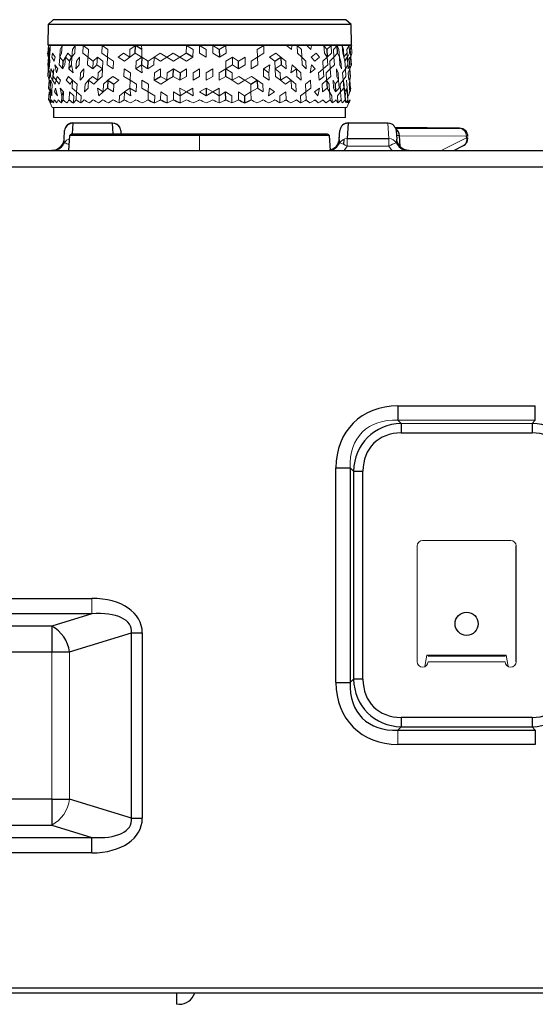
# Model space of a CAD drawing. Units: inches. Extents: x 11.2 to 32.2, y 15.4 to 24.
# Drawn here: x 21.2 to 24.9, y 16.9 to 24 of the extents above; entities that cross this region are included whole.
import ezdxf

# ---------------------------------------------------------------- set-up
doc = ezdxf.new("R2010")
doc.units = ezdxf.units.IN
doc.header["$MEASUREMENT"] = 0

msp = doc.modelspace()

# ---------------------------------------------------------------- linework, layer by layer
at = {"color": 7, "linetype": 'Continuous', "lineweight": 25}
for p, q in [((21.4129, 23.928), (21.4103, 23.7831)), ((21.4487, 23.9635), (21.4129, 23.928)), ((23.5782, 23.928), (21.4129, 23.928)), ((22.4955, 23.9635), (21.4487, 23.9635)), ((23.5424, 23.9635), (22.4955, 23.9635)), ((23.5782, 23.928), (23.5424, 23.9635)), ((23.5807, 23.7831), (23.5782, 23.928)), ((21.4143, 23.6962), (21.4105, 23.7232)), ((22.0352, 23.7232), (22.0369, 23.7792)), ((22.0802, 23.7792), (22.0369, 23.7792)), ((22.0829, 23.7503), (22.0369, 23.7792)), ((22.4483, 23.6962), (22.4006, 23.7232)), ((22.6363, 23.7503), (22.6368, 23.6962)), ((23.1562, 23.7792), (23.118, 23.7792)), ((23.2956, 23.7792), (23.2629, 23.7792)), ((23.4049, 23.7503), (23.4083, 23.6962)), ((23.4826, 23.7232), (23.4791, 23.7792)), ((23.5723, 23.6746), (23.5827, 23.7165)), ((23.5807, 23.7792), (23.5728, 23.7503)), ((21.4163, 23.6133), (21.4203, 23.6674)), ((21.4244, 23.6674), (21.4226, 23.6962)), ((21.5174, 23.6133), (21.521, 23.6674)), ((21.5643, 23.6674), (21.5828, 23.6962)), ((22.0814, 23.6962), (22.0799, 23.6402)), ((22.1264, 23.6133), (22.1278, 23.6674)), ((22.7749, 23.6133), (22.7738, 23.6674)), ((23.0332, 23.6674), (23.077, 23.6962)), ((23.077, 23.6962), (23.0791, 23.6402)), ((23.5342, 23.6674), (23.5521, 23.6962)), ((21.4123, 23.5574), (21.4163, 23.6133)), ((21.4486, 23.5845), (21.4447, 23.5304)), ((22.3074, 23.5574), (22.3081, 23.6133)), ((22.3556, 23.5845), (22.355, 23.5304)), ((22.6836, 23.5574), (22.6829, 23.6133)), ((23.5746, 23.5574), (23.5707, 23.6133)), ((21.4285, 23.5304), (21.4245, 23.4744)), ((21.4271, 23.5109), (21.4285, 23.5304)), ((21.8403, 23.5304), (21.8379, 23.4744)), ((21.8403, 23.5304), (21.8822, 23.5018)), ((22.1719, 23.5304), (22.2152, 23.5574)), ((22.8613, 23.5018), (22.9074, 23.5304)), ((22.9074, 23.5304), (22.9089, 23.4744)), ((23.4033, 23.5304), (23.4066, 23.4744)), ((23.522, 23.5304), (23.5258, 23.4744)), ((21.4182, 23.3916), (21.4222, 23.4476)), ((21.4278, 23.4681), (21.4274, 23.4628)), ((21.5103, 23.4187), (21.5228, 23.4476)), ((22.5427, 23.4744), (22.5421, 23.4187)), ((22.6826, 23.3916), (22.6819, 23.4476)), ((23.4647, 23.5018), (23.4683, 23.4476)), ((23.5649, 23.5018), (23.5689, 23.4476)), ((23.5748, 23.4744), (23.5689, 23.4476)), ((21.4197, 23.3865), (21.4182, 23.3916)), ((21.5168, 23.3865), (21.5192, 23.3916)), ((21.95, 23.3865), (21.9569, 23.3916)), ((22.6737, 23.3865), (22.6826, 23.3916)), ((22.8162, 23.4187), (22.8173, 23.3701)), ((22.8552, 23.3865), (22.864, 23.3916)), ((23.1054, 23.3865), (23.1135, 23.3916)), ((23.25, 23.3865), (23.2573, 23.3916)), ((23.5034, 23.3865), (23.5079, 23.3916)), ((21.4511, 23.3357), (21.4511, 23.2649)), ((23.5399, 23.2649), (23.5399, 23.3357)), ((23.558, 23.2234), (23.5503, 23.1133)), ((21.5262, 23.1087), (21.5305, 23.1705)), ((21.9319, 23.1705), (21.9336, 23.1468)), ((23.4947, 23.1087), (23.499, 23.1704)), ((23.499, 23.1704), (23.499, 23.1705)), ((23.5006, 23.1807), (23.5004, 23.178)), ((24.3547, 23.1892), (23.8938, 23.1925)), ((23.8956, 23.1892), (24.3549, 23.1871)), ((23.9004, 23.1705), (23.9047, 23.1087)), ((24.1197, 23.1886), (24.3547, 23.1892)), ((21.5294, 23.0835), (21.527, 23.1007)), ((21.5618, 23.0287), (21.5682, 23.1357)), ((23.4229, 23.1357), (21.5682, 23.1357)), ((21.58, 23.1468), (23.4111, 23.1468)), ((23.4229, 23.1357), (23.4293, 23.0287)), ((23.4947, 23.1087), (23.4899, 23.0914)), ((23.4927, 23.0795), (23.4937, 23.0941)), ((23.4955, 23.1007), (23.4947, 23.1087)), ((23.4979, 23.0835), (23.4955, 23.1007)), ((23.4957, 23.1225), (23.4967, 23.1377)), ((23.5503, 23.1133), (23.8491, 23.1133)), ((23.904, 23.1007), (23.9015, 23.0835)), ((23.9094, 23.0914), (23.9047, 23.1087)), ((23.9057, 23.0947), (23.9068, 23.0795)), ((11.2982, 23.0287), (32.1643, 23.0287)), ((21.4554, 23.0308), (21.44, 23.0287)), ((21.4562, 23.03), (21.4461, 23.0287)), ((23.9848, 23.0287), (23.9748, 23.03)), ((23.991, 23.0287), (23.9756, 23.0308)), ((24.3135, 23.0287), (24.3821, 23.0632)), ((32.1615, 22.9106), (11.3009, 22.9106)), ((23.9139, 21.2036), (24.8961, 21.2036)), ((23.9139, 21.2036), (23.9139, 21.1013)), ((24.8961, 21.1013), (24.8961, 21.2036)), ((23.9366, 21.0786), (23.9366, 21.0104)), ((24.8733, 21.0786), (24.8733, 21.0104)), ((23.9366, 21.0104), (24.8733, 21.0104)), ((23.4707, 19.227), (23.4707, 20.7603)), ((23.4707, 20.7603), (23.5729, 20.7603)), ((23.5729, 20.7603), (23.5729, 19.227)), ((23.5729, 20.7603), (23.5957, 20.7376)), ((23.5957, 20.7376), (23.5957, 19.2497)), ((23.5957, 20.7376), (23.6639, 20.7376)), ((23.6639, 19.2497), (23.6639, 20.7376)), ((24.7593, 19.3751), (24.7593, 20.2019)), ((19.3304, 19.8276), (21.7239, 19.8276)), ((21.7239, 19.7166), (19.3304, 19.7166)), ((21.7239, 19.7166), (21.4383, 19.6294)), ((21.4383, 19.6294), (19.616, 19.6294)), ((21.4383, 19.6294), (21.4383, 19.4445)), ((21.5649, 19.4445), (22.0096, 19.5803)), ((22.0096, 19.5803), (22.0855, 19.5803)), ((22.0096, 18.256), (22.0096, 19.5803)), ((22.0855, 19.5803), (22.0855, 18.256)), ((19.616, 19.4445), (21.4383, 19.4445)), ((21.4383, 19.4445), (21.5649, 19.4445)), ((23.4707, 19.227), (23.5729, 19.227)), ((23.5957, 19.2497), (23.5729, 19.227)), ((23.6639, 19.2497), (23.5957, 19.2497)), ((23.9366, 18.9769), (23.9366, 18.9088)), ((24.8733, 18.9769), (23.9366, 18.9769)), ((24.8733, 18.9769), (24.8733, 18.9088)), ((23.9139, 18.886), (23.9366, 18.9088)), ((23.9139, 18.886), (24.8961, 18.886)), ((23.9366, 18.9088), (24.8733, 18.9088)), ((24.8733, 18.9088), (24.8961, 18.886)), ((24.8961, 18.886), (24.8961, 18.7837)), ((24.8961, 18.7837), (23.9139, 18.7837)), ((21.4383, 18.3919), (19.616, 18.3919)), ((21.4383, 18.3919), (21.4383, 18.2069)), ((21.4383, 18.3919), (21.5649, 18.3919)), ((22.0096, 18.256), (21.5649, 18.3919)), ((19.616, 18.2069), (21.4383, 18.2069)), ((21.4383, 18.2069), (21.7239, 18.1197)), ((19.3304, 18.1197), (21.7239, 18.1197)), ((21.7239, 18.0087), (19.3304, 18.0087)), ((12.1131, 17.0444), (31.3493, 17.0444)), ((31.3493, 17.0051), (12.1131, 17.0051)), ((22.3296, 17.0051), (22.3296, 16.9263))]:
    msp.add_line(p, q, dxfattribs=at)
at = {"color": 144, "linetype": 'Continuous', "lineweight": 18}
for p, q in [((23.5807, 23.7831), (21.4103, 23.7831)), ((21.4105, 23.7232), (21.4145, 23.7792)), ((21.4105, 23.7232), (21.4145, 23.7792)), ((21.4226, 23.6962), (21.4105, 23.7232)), ((21.4145, 23.7792), (21.4114, 23.7792)), ((21.4143, 23.6962), (21.4183, 23.7503)), ((21.4145, 23.7792), (21.4183, 23.7503)), ((21.4196, 23.7792), (21.4145, 23.7792)), ((21.4154, 23.7101), (21.4183, 23.7503)), ((21.4268, 23.7792), (21.4196, 23.7792)), ((21.4265, 23.7503), (21.4226, 23.6962)), ((21.4226, 23.6962), (21.4229, 23.7232)), ((21.4229, 23.7232), (21.4268, 23.7792)), ((21.4229, 23.7232), (21.4268, 23.7792)), ((21.4268, 23.7792), (21.4265, 23.7503)), ((21.4361, 23.7792), (21.4268, 23.7792)), ((21.4473, 23.7792), (21.4361, 23.7792)), ((21.439, 23.6962), (21.4435, 23.7232)), ((21.4634, 23.6962), (21.4435, 23.7232)), ((21.4606, 23.7792), (21.4473, 23.7792)), ((21.4758, 23.7792), (21.4606, 23.7792)), ((21.4929, 23.7792), (21.4758, 23.7792)), ((21.512, 23.7792), (21.4929, 23.7792)), ((21.4957, 23.6962), (21.4994, 23.7503)), ((21.4957, 23.6962), (21.5084, 23.7232)), ((21.512, 23.7792), (21.4994, 23.7503)), ((21.5084, 23.7232), (21.512, 23.7792)), ((21.5084, 23.7232), (21.512, 23.7792)), ((21.5329, 23.7792), (21.512, 23.7792)), ((21.5557, 23.7792), (21.5329, 23.7792)), ((21.5356, 23.6962), (21.5523, 23.7232)), ((21.5828, 23.6962), (21.5523, 23.7232)), ((21.5803, 23.7792), (21.5557, 23.7792)), ((21.6066, 23.7792), (21.5803, 23.7792)), ((21.5862, 23.7503), (21.5828, 23.6962)), ((21.5828, 23.6962), (21.6034, 23.7232)), ((21.5828, 23.6962), (21.6034, 23.7232)), ((21.6066, 23.7792), (21.5862, 23.7503)), ((21.6034, 23.7232), (21.6066, 23.7792)), ((21.6034, 23.7232), (21.6066, 23.7792)), ((21.6346, 23.7792), (21.6066, 23.7792)), ((21.6642, 23.7792), (21.6346, 23.7792)), ((21.6612, 23.7232), (21.6642, 23.7792)), ((21.6612, 23.7232), (21.6642, 23.7792)), ((21.6977, 23.6962), (21.6612, 23.7232)), ((21.6977, 23.6962), (21.6612, 23.7232)), ((21.6954, 23.7792), (21.6642, 23.7792)), ((21.7006, 23.7503), (21.6642, 23.7792)), ((21.7282, 23.7792), (21.6954, 23.7792)), ((21.7006, 23.7503), (21.6977, 23.6962)), ((21.7624, 23.7792), (21.7282, 23.7792)), ((21.798, 23.7792), (21.7624, 23.7792)), ((21.7954, 23.7232), (21.798, 23.7792)), ((21.7954, 23.7232), (21.798, 23.7792)), ((21.8367, 23.6962), (21.7954, 23.7232)), ((21.8367, 23.6962), (21.7954, 23.7232)), ((21.8349, 23.7792), (21.798, 23.7792)), ((21.8391, 23.7503), (21.798, 23.7792)), ((21.8731, 23.7792), (21.8349, 23.7792)), ((21.8391, 23.7503), (21.8367, 23.6962)), ((21.9125, 23.7792), (21.8731, 23.7792)), ((21.9529, 23.7792), (21.9125, 23.7792)), ((21.9141, 23.6962), (21.951, 23.7232)), ((21.9958, 23.6962), (21.951, 23.7232)), ((21.9944, 23.7792), (21.9529, 23.7792)), ((22.0369, 23.7792), (21.9944, 23.7792)), ((21.9977, 23.7503), (21.9958, 23.6962)), ((21.9958, 23.6962), (21.9977, 23.7503)), ((21.9958, 23.6962), (22.0352, 23.7232)), ((22.0369, 23.7792), (21.9977, 23.7503)), ((22.0814, 23.6962), (22.0352, 23.7232)), ((22.0814, 23.6962), (22.0352, 23.7232)), ((22.1244, 23.7792), (22.0802, 23.7792)), ((22.0802, 23.7792), (22.0829, 23.7503)), ((22.0829, 23.7503), (22.0802, 23.7792)), ((22.0829, 23.7503), (22.0814, 23.6962)), ((22.0814, 23.6962), (22.0829, 23.7503)), ((22.1692, 23.7792), (22.1244, 23.7792)), ((22.2147, 23.7792), (22.1692, 23.7792)), ((22.1701, 23.6962), (22.2136, 23.7232)), ((22.2613, 23.6962), (22.2136, 23.7232)), ((22.2607, 23.7792), (22.2147, 23.7792)), ((22.3071, 23.7792), (22.2607, 23.7792)), ((22.2613, 23.6962), (22.3064, 23.7232)), ((22.3543, 23.6962), (22.3064, 23.7232)), ((22.3539, 23.7792), (22.3071, 23.7792)), ((22.401, 23.7792), (22.3539, 23.7792)), ((22.3543, 23.6962), (22.4006, 23.7232)), ((22.4006, 23.7232), (22.401, 23.7792)), ((22.4006, 23.7232), (22.401, 23.7792)), ((22.4482, 23.7792), (22.401, 23.7792)), ((22.4485, 23.7503), (22.401, 23.7792)), ((22.4955, 23.7792), (22.4482, 23.7792)), ((22.4485, 23.7503), (22.4484, 23.6962)), ((22.4484, 23.6962), (22.4485, 23.7503)), ((22.5426, 23.7503), (22.4955, 23.7792)), ((22.4955, 23.7232), (22.4955, 23.7792)), ((22.5429, 23.7792), (22.4955, 23.7792)), ((22.5428, 23.6962), (22.4955, 23.7232)), ((22.5428, 23.6962), (22.4955, 23.7232)), ((22.5426, 23.7503), (22.5428, 23.6962)), ((22.5428, 23.6962), (22.5426, 23.7503)), ((22.5901, 23.7792), (22.5429, 23.7792)), ((22.6372, 23.7792), (22.5901, 23.7792)), ((22.5905, 23.7232), (22.5901, 23.7792)), ((22.6363, 23.7503), (22.5901, 23.7792)), ((22.5905, 23.7232), (22.5901, 23.7792)), ((22.6368, 23.6962), (22.5905, 23.7232)), ((22.6368, 23.6962), (22.5905, 23.7232)), ((22.684, 23.7792), (22.6363, 23.7503)), ((22.6368, 23.6962), (22.6847, 23.7232)), ((22.6368, 23.6962), (22.6847, 23.7232)), ((22.684, 23.7792), (22.6372, 23.7792)), ((22.7304, 23.7792), (22.684, 23.7792)), ((22.6847, 23.7232), (22.684, 23.7792)), ((22.6847, 23.7232), (22.684, 23.7792)), ((22.7764, 23.7792), (22.7304, 23.7792)), ((22.8219, 23.7792), (22.7764, 23.7792)), ((22.8667, 23.7792), (22.8219, 23.7792)), ((22.9108, 23.7792), (22.8667, 23.7792)), ((22.9542, 23.7792), (22.9082, 23.7503)), ((22.9082, 23.7503), (22.9097, 23.6962)), ((22.9097, 23.6962), (22.9082, 23.7503)), ((22.9097, 23.6962), (22.9558, 23.7232)), ((22.9097, 23.6962), (22.9558, 23.7232)), ((22.9542, 23.7792), (22.9108, 23.7792)), ((22.9966, 23.7792), (22.9542, 23.7792)), ((22.9558, 23.7232), (22.9542, 23.7792)), ((22.9558, 23.7232), (22.9542, 23.7792)), ((22.9953, 23.6962), (23.0401, 23.7232)), ((23.0381, 23.7792), (22.9966, 23.7792)), ((23.0786, 23.7792), (23.0381, 23.7792)), ((23.077, 23.6962), (23.0401, 23.7232)), ((23.118, 23.7792), (23.0786, 23.7792)), ((23.1519, 23.7503), (23.118, 23.7792)), ((23.1562, 23.7792), (23.1519, 23.7503)), ((23.1931, 23.7792), (23.1562, 23.7792)), ((23.2287, 23.7792), (23.1931, 23.7792)), ((23.1956, 23.7232), (23.1931, 23.7792)), ((23.224, 23.7503), (23.1931, 23.7792)), ((23.1956, 23.7232), (23.1931, 23.7792)), ((23.2267, 23.6962), (23.1956, 23.7232)), ((23.2267, 23.6962), (23.1956, 23.7232)), ((23.2267, 23.6962), (23.224, 23.7503)), ((23.2629, 23.7792), (23.2287, 23.7792)), ((23.2905, 23.7503), (23.2629, 23.7792)), ((23.2956, 23.7792), (23.2905, 23.7503)), ((23.2934, 23.6962), (23.3299, 23.7232)), ((23.3269, 23.7792), (23.2956, 23.7792)), ((23.3565, 23.7792), (23.3269, 23.7792)), ((23.3541, 23.6962), (23.3299, 23.7232)), ((23.3845, 23.7792), (23.3565, 23.7792)), ((23.4108, 23.7792), (23.3845, 23.7792)), ((23.3877, 23.7232), (23.3845, 23.7792)), ((23.4049, 23.7503), (23.3845, 23.7792)), ((23.3877, 23.7232), (23.3845, 23.7792)), ((23.4083, 23.6962), (23.3877, 23.7232)), ((23.4083, 23.6962), (23.3877, 23.7232)), ((23.4049, 23.7503), (23.4354, 23.7792)), ((23.4083, 23.6962), (23.4388, 23.7232)), ((23.4083, 23.6962), (23.4388, 23.7232)), ((23.4354, 23.7792), (23.4108, 23.7792)), ((23.4581, 23.7792), (23.4354, 23.7792)), ((23.4388, 23.7232), (23.4354, 23.7792)), ((23.4388, 23.7232), (23.4354, 23.7792)), ((23.4519, 23.7503), (23.4791, 23.7792)), ((23.4555, 23.6962), (23.4519, 23.7503)), ((23.4555, 23.6962), (23.4826, 23.7232)), ((23.4555, 23.6962), (23.4826, 23.7232)), ((23.4791, 23.7792), (23.4581, 23.7792)), ((23.4981, 23.7792), (23.4791, 23.7792)), ((23.4917, 23.7503), (23.4791, 23.7792)), ((23.4954, 23.6962), (23.4826, 23.7232)), ((23.4954, 23.6962), (23.4826, 23.7232)), ((23.4954, 23.6962), (23.4917, 23.7503)), ((23.5153, 23.7792), (23.4981, 23.7792)), ((23.5239, 23.7503), (23.5153, 23.7792)), ((23.519, 23.7232), (23.5153, 23.7792)), ((23.519, 23.7232), (23.5153, 23.7792)), ((23.5305, 23.7792), (23.5153, 23.7792)), ((23.5277, 23.6962), (23.519, 23.7232)), ((23.5277, 23.6962), (23.519, 23.7232)), ((23.5239, 23.7503), (23.5277, 23.6962)), ((23.5277, 23.6962), (23.5476, 23.7232)), ((23.5438, 23.7792), (23.5305, 23.7792)), ((23.555, 23.7792), (23.5438, 23.7792)), ((23.5521, 23.6962), (23.5476, 23.7232)), ((23.5643, 23.7792), (23.5482, 23.7503)), ((23.5482, 23.7503), (23.5521, 23.6962)), ((23.5521, 23.6962), (23.5681, 23.7232)), ((23.5521, 23.6962), (23.5681, 23.7232)), ((23.5643, 23.7792), (23.555, 23.7792)), ((23.5681, 23.7232), (23.5643, 23.7792)), ((23.5681, 23.7232), (23.5643, 23.7792)), ((23.5715, 23.7792), (23.5643, 23.7792)), ((23.5766, 23.7792), (23.5715, 23.7792)), ((23.5797, 23.7792), (23.5728, 23.7503)), ((23.5728, 23.7503), (23.5767, 23.6962)), ((23.5797, 23.7792), (23.5766, 23.7792)), ((23.5767, 23.6962), (23.5824, 23.7154)), ((23.5847, 23.7232), (23.5807, 23.7792)), ((23.5814, 23.712), (23.5847, 23.7232)), ((21.4104, 23.6402), (21.4144, 23.6962)), ((21.4203, 23.6674), (21.4144, 23.6962)), ((21.4226, 23.6962), (21.4186, 23.6402)), ((21.4186, 23.6402), (21.4212, 23.6765)), ((21.4204, 23.6133), (21.4244, 23.6674)), ((21.439, 23.6962), (21.4569, 23.6674)), ((21.4569, 23.6674), (21.4634, 23.6962)), ((21.4957, 23.6962), (21.492, 23.6402)), ((21.4957, 23.6962), (21.521, 23.6674)), ((21.521, 23.6674), (21.5356, 23.6962)), ((21.5356, 23.6962), (21.5321, 23.6402)), ((21.5356, 23.6962), (21.5643, 23.6674)), ((21.5609, 23.6133), (21.5643, 23.6674)), ((21.5795, 23.6402), (21.5828, 23.6962)), ((21.6115, 23.6133), (21.6147, 23.6674)), ((21.6147, 23.6674), (21.637, 23.6962)), ((21.637, 23.6962), (21.6338, 23.6402)), ((21.6976, 23.6962), (21.6947, 23.6402)), ((21.6976, 23.6962), (21.7352, 23.6674)), ((21.7324, 23.6133), (21.7352, 23.6674)), ((21.7352, 23.6674), (21.7644, 23.6962)), ((21.7644, 23.6962), (21.7617, 23.6402)), ((21.8044, 23.6674), (21.7644, 23.6962)), ((21.8018, 23.6133), (21.8044, 23.6674)), ((21.8343, 23.6402), (21.8367, 23.6962)), ((21.8367, 23.6962), (21.8788, 23.6674)), ((21.8765, 23.6133), (21.8788, 23.6674)), ((21.914, 23.6962), (21.9579, 23.6674)), ((21.9579, 23.6674), (21.9958, 23.6962)), ((22.0394, 23.6133), (22.0411, 23.6674)), ((22.0411, 23.6674), (22.0814, 23.6962)), ((22.0814, 23.6962), (22.1278, 23.6674)), ((22.1278, 23.6674), (22.1701, 23.6962)), ((22.1701, 23.6962), (22.1689, 23.6402)), ((22.1689, 23.6402), (22.1701, 23.6962)), ((22.1701, 23.6962), (22.2172, 23.6674)), ((22.2172, 23.6674), (22.2613, 23.6962)), ((22.2613, 23.6962), (22.3088, 23.6674)), ((22.3088, 23.6674), (22.3543, 23.6962)), ((22.3543, 23.6962), (22.4018, 23.6674)), ((22.4018, 23.6674), (22.4483, 23.6962)), ((22.7298, 23.6962), (22.6823, 23.6674)), ((22.6829, 23.6133), (22.6823, 23.6674)), ((22.7306, 23.6402), (22.7298, 23.6962)), ((22.7298, 23.6962), (22.7738, 23.6674)), ((22.7298, 23.6962), (22.7306, 23.6402)), ((22.821, 23.6962), (22.7738, 23.6674)), ((22.7738, 23.6674), (22.821, 23.6962)), ((22.8222, 23.6402), (22.821, 23.6962)), ((22.821, 23.6962), (22.8222, 23.6402)), ((22.8633, 23.6674), (22.9097, 23.6962)), ((22.8647, 23.6133), (22.8633, 23.6674)), ((22.9112, 23.6402), (22.9097, 23.6962)), ((22.9097, 23.6962), (22.9112, 23.6402)), ((22.9952, 23.6962), (23.0332, 23.6674)), ((23.0352, 23.6133), (23.0332, 23.6674)), ((23.1123, 23.6674), (23.077, 23.6962)), ((23.1146, 23.6133), (23.1123, 23.6674)), ((23.2294, 23.6402), (23.2267, 23.6962)), ((23.2267, 23.6962), (23.2559, 23.6674)), ((23.2587, 23.6133), (23.2559, 23.6674)), ((23.2934, 23.6962), (23.3192, 23.6674)), ((23.3192, 23.6674), (23.3541, 23.6962)), ((23.3763, 23.6674), (23.4083, 23.6962)), ((23.3796, 23.6133), (23.3763, 23.6674)), ((23.4116, 23.6402), (23.4083, 23.6962)), ((23.4555, 23.6962), (23.4268, 23.6674)), ((23.4302, 23.6133), (23.4268, 23.6674)), ((23.459, 23.6402), (23.4555, 23.6962)), ((23.499, 23.6402), (23.4954, 23.6962)), ((23.4954, 23.6962), (23.506, 23.6674)), ((23.5097, 23.6133), (23.506, 23.6674)), ((23.5277, 23.6962), (23.5342, 23.6674)), ((23.538, 23.6133), (23.5342, 23.6674)), ((23.5521, 23.6962), (23.556, 23.6402)), ((23.556, 23.6402), (23.5532, 23.6809)), ((23.5685, 23.6962), (23.5545, 23.6674)), ((23.5584, 23.6133), (23.5545, 23.6674)), ((23.5707, 23.6133), (23.5667, 23.6674)), ((23.5699, 23.6765), (23.5685, 23.6962)), ((23.5685, 23.6962), (23.5724, 23.6402)), ((23.5767, 23.6962), (23.5723, 23.6746)), ((23.5767, 23.6962), (23.5807, 23.6402)), ((21.4104, 23.6402), (21.4163, 23.6133)), ((21.4242, 23.5845), (21.4163, 23.6133)), ((21.4186, 23.6402), (21.4204, 23.6133)), ((21.4203, 23.5304), (21.4242, 23.5845)), ((21.4288, 23.5574), (21.4327, 23.6133)), ((21.4486, 23.5845), (21.4327, 23.6133)), ((21.4531, 23.6133), (21.4486, 23.5845)), ((21.4492, 23.5574), (21.4531, 23.6133)), ((21.4596, 23.6402), (21.4814, 23.6133)), ((21.4596, 23.6402), (21.4729, 23.5845)), ((21.4814, 23.6133), (21.4729, 23.5845)), ((21.492, 23.6402), (21.5174, 23.6133)), ((21.5321, 23.6402), (21.5174, 23.6133)), ((21.5795, 23.6402), (21.5609, 23.6133)), ((21.5912, 23.5845), (21.5609, 23.6133)), ((21.5912, 23.5845), (21.5795, 23.6402)), ((21.6338, 23.6402), (21.6115, 23.6133)), ((21.6448, 23.5845), (21.6416, 23.5304)), ((21.6688, 23.6133), (21.6448, 23.5845)), ((21.6657, 23.5574), (21.6688, 23.6133)), ((21.6947, 23.6402), (21.7324, 23.6133)), ((21.7617, 23.6402), (21.7324, 23.6133)), ((21.7617, 23.6402), (21.8018, 23.6133)), ((21.7711, 23.5845), (21.7684, 23.5304)), ((21.8018, 23.6133), (21.7711, 23.5845)), ((21.7993, 23.5574), (21.8018, 23.6133)), ((21.8343, 23.6402), (21.8765, 23.6133)), ((21.9539, 23.5574), (21.9559, 23.6133)), ((22.0004, 23.5845), (21.9559, 23.6133)), ((22.0004, 23.5845), (21.9986, 23.5304)), ((21.9986, 23.5304), (22.0004, 23.5845)), ((22.0799, 23.6402), (22.0394, 23.6133)), ((22.0394, 23.6133), (22.0852, 23.5845)), ((22.0799, 23.6402), (22.1264, 23.6133)), ((22.0852, 23.5845), (22.0799, 23.6402)), ((22.1689, 23.6402), (22.1264, 23.6133)), ((22.1731, 23.5845), (22.1719, 23.5304)), ((22.2162, 23.6133), (22.1731, 23.5845)), ((22.2152, 23.5574), (22.2162, 23.6133)), ((22.2634, 23.5845), (22.2625, 23.5304)), ((22.2625, 23.5304), (22.2634, 23.5845)), ((22.3081, 23.6133), (22.2634, 23.5845)), ((22.3556, 23.5845), (22.3081, 23.6133)), ((22.4015, 23.6133), (22.3556, 23.5845)), ((22.4011, 23.5574), (22.4015, 23.6133)), ((22.4488, 23.5845), (22.4486, 23.5304)), ((22.4486, 23.5304), (22.4488, 23.5845)), ((22.4955, 23.6133), (22.4488, 23.5845)), ((22.4955, 23.5574), (22.4955, 23.6133)), ((22.5423, 23.5845), (22.5896, 23.6133)), ((22.5896, 23.6133), (22.5423, 23.5845)), ((22.5425, 23.5304), (22.5423, 23.5845)), ((22.5423, 23.5845), (22.5425, 23.5304)), ((22.5899, 23.5574), (22.5896, 23.6133)), ((22.6829, 23.6133), (22.6355, 23.5845)), ((22.6355, 23.5845), (22.636, 23.5304)), ((22.636, 23.5304), (22.6355, 23.5845)), ((22.7306, 23.6402), (22.6829, 23.6133)), ((22.7276, 23.5845), (22.6829, 23.6133)), ((22.7276, 23.5845), (22.7285, 23.5304)), ((22.7285, 23.5304), (22.7276, 23.5845)), ((22.7306, 23.6402), (22.7749, 23.6133)), ((22.8222, 23.6402), (22.7749, 23.6133)), ((22.9112, 23.6402), (22.8647, 23.6133)), ((22.9971, 23.6402), (22.9517, 23.6133)), ((22.9533, 23.5574), (22.9517, 23.6133)), ((22.9517, 23.6133), (22.9907, 23.5845)), ((22.9907, 23.5845), (22.9517, 23.6133)), ((22.9971, 23.6402), (22.9907, 23.5845)), ((22.9926, 23.5304), (22.9907, 23.5845)), ((23.0791, 23.6402), (23.0352, 23.6133)), ((23.0352, 23.6133), (23.0717, 23.5845)), ((23.0372, 23.5574), (23.0352, 23.6133)), ((23.0739, 23.5304), (23.0717, 23.5845)), ((23.0791, 23.6402), (23.1146, 23.6133)), ((23.1483, 23.5845), (23.1568, 23.6402)), ((23.1483, 23.5845), (23.1893, 23.6133)), ((23.1568, 23.6402), (23.1893, 23.6133)), ((23.22, 23.5845), (23.1893, 23.6133)), ((23.1918, 23.5574), (23.1893, 23.6133)), ((23.2227, 23.5304), (23.22, 23.5845)), ((23.2294, 23.6402), (23.2587, 23.6133)), ((23.2861, 23.5845), (23.2964, 23.6402)), ((23.3223, 23.6133), (23.2861, 23.5845)), ((23.2964, 23.6402), (23.3223, 23.6133)), ((23.3463, 23.5845), (23.3796, 23.6133)), ((23.3494, 23.5304), (23.3463, 23.5845)), ((23.4116, 23.6402), (23.3796, 23.6133)), ((23.3829, 23.5574), (23.3796, 23.6133)), ((23.3999, 23.5845), (23.4302, 23.6133)), ((23.4033, 23.5304), (23.3999, 23.5845)), ((23.459, 23.6402), (23.4302, 23.6133)), ((23.4336, 23.5574), (23.4302, 23.6133)), ((23.4862, 23.5845), (23.4737, 23.6133)), ((23.4773, 23.5574), (23.4737, 23.6133)), ((23.4899, 23.5304), (23.4862, 23.5845)), ((23.499, 23.6402), (23.5097, 23.6133)), ((23.5182, 23.5845), (23.538, 23.6133)), ((23.522, 23.5304), (23.5182, 23.5845)), ((23.556, 23.6402), (23.538, 23.6133)), ((23.5419, 23.5574), (23.538, 23.6133)), ((23.5724, 23.6402), (23.5584, 23.6133)), ((23.5587, 23.5845), (23.5707, 23.6133)), ((23.5626, 23.5304), (23.5587, 23.5845)), ((23.5807, 23.6402), (23.5707, 23.6133)), ((21.4203, 23.5304), (21.4123, 23.5574)), ((21.4163, 23.4744), (21.4203, 23.5304)), ((21.4203, 23.5304), (21.4303, 23.5018)), ((21.4285, 23.5304), (21.4424, 23.5018)), ((21.4448, 23.5304), (21.4288, 23.5574)), ((21.4447, 23.5304), (21.4492, 23.5574)), ((21.4448, 23.5304), (21.4626, 23.5018)), ((21.4691, 23.5304), (21.4492, 23.5574)), ((21.4626, 23.5018), (21.4691, 23.5304)), ((21.4691, 23.5304), (21.4776, 23.5574)), ((21.4691, 23.5304), (21.4907, 23.5018)), ((21.5012, 23.5304), (21.4776, 23.5574)), ((21.4907, 23.5018), (21.5012, 23.5304)), ((21.5408, 23.5304), (21.5695, 23.5018)), ((21.5409, 23.5304), (21.5574, 23.5574)), ((21.5878, 23.5304), (21.5574, 23.5574)), ((21.5695, 23.5018), (21.5878, 23.5304)), ((21.5878, 23.5304), (21.5845, 23.4744)), ((21.5878, 23.5304), (21.6196, 23.5018)), ((21.6416, 23.5304), (21.6657, 23.5574)), ((21.702, 23.5304), (21.6764, 23.5018)), ((21.6991, 23.4744), (21.702, 23.5304)), ((21.702, 23.5304), (21.7296, 23.5574)), ((21.702, 23.5304), (21.7394, 23.5018)), ((21.7684, 23.5304), (21.7296, 23.5574)), ((21.7394, 23.5018), (21.7684, 23.5304)), ((21.7684, 23.5304), (21.7993, 23.5574)), ((21.8082, 23.5018), (21.8403, 23.5304)), ((21.8403, 23.5304), (21.8742, 23.5574)), ((21.9172, 23.5304), (21.8742, 23.5574)), ((21.8822, 23.5018), (21.9173, 23.5304)), ((21.9986, 23.5304), (21.9539, 23.5574)), ((21.9986, 23.5304), (21.9967, 23.4744)), ((21.9967, 23.4744), (21.9986, 23.5304)), ((21.9985, 23.5304), (22.0436, 23.5018)), ((22.0837, 23.5304), (22.0821, 23.4744)), ((22.0821, 23.4744), (22.0837, 23.5304)), ((22.0836, 23.5304), (22.1298, 23.5018)), ((22.1719, 23.5304), (22.2188, 23.5018)), ((22.2626, 23.5304), (22.2152, 23.5574)), ((22.2188, 23.5018), (22.2626, 23.5304)), ((22.2625, 23.5304), (22.3074, 23.5574)), ((22.3551, 23.5304), (22.3074, 23.5574)), ((22.355, 23.5304), (22.4011, 23.5574)), ((22.4486, 23.5304), (22.4955, 23.5574)), ((22.5425, 23.5304), (22.5899, 23.5574)), ((22.636, 23.5304), (22.6836, 23.5574)), ((22.7285, 23.5304), (22.6836, 23.5574)), ((22.7285, 23.5304), (22.7759, 23.5574)), ((22.7285, 23.5304), (22.7723, 23.5018)), ((22.7723, 23.5018), (22.8192, 23.5304)), ((22.8192, 23.5304), (22.7759, 23.5574)), ((22.8192, 23.5304), (22.866, 23.5574)), ((22.8192, 23.5304), (22.8613, 23.5018)), ((22.9074, 23.5304), (22.866, 23.5574)), ((22.9074, 23.5304), (22.9475, 23.5018)), ((22.9926, 23.5304), (22.9533, 23.5574)), ((23.0739, 23.5304), (23.0372, 23.5574)), ((23.0738, 23.5304), (23.1169, 23.5574)), ((23.0738, 23.5304), (23.1089, 23.5018)), ((23.1089, 23.5018), (23.1508, 23.5304)), ((23.1507, 23.5304), (23.1169, 23.5574)), ((23.1507, 23.5304), (23.1829, 23.5018)), ((23.1507, 23.5304), (23.1532, 23.4744)), ((23.2227, 23.5304), (23.1918, 23.5574)), ((23.2517, 23.5018), (23.2891, 23.5304)), ((23.2891, 23.5304), (23.292, 23.4744)), ((23.3494, 23.5304), (23.3829, 23.5574)), ((23.3715, 23.5018), (23.4033, 23.5304)), ((23.4033, 23.5304), (23.4336, 23.5574)), ((23.4033, 23.5304), (23.4216, 23.5018)), ((23.4502, 23.5304), (23.4647, 23.5018)), ((23.4502, 23.5304), (23.4537, 23.4744)), ((23.4647, 23.5018), (23.4899, 23.5304)), ((23.4899, 23.5304), (23.4773, 23.5574)), ((23.4899, 23.5304), (23.4936, 23.4744)), ((23.5004, 23.5018), (23.522, 23.5304)), ((23.522, 23.5304), (23.5419, 23.5574)), ((23.522, 23.5304), (23.5284, 23.5018)), ((23.5463, 23.5304), (23.5486, 23.5018)), ((23.5463, 23.5304), (23.5502, 23.4744)), ((23.5626, 23.5304), (23.5746, 23.5574)), ((23.5708, 23.5304), (23.5649, 23.5018)), ((23.5697, 23.5462), (23.5708, 23.5304)), ((23.5708, 23.5304), (23.5746, 23.5574)), ((23.5708, 23.5304), (23.5748, 23.4744)), ((21.4163, 23.4744), (21.4263, 23.4476)), ((21.4222, 23.4476), (21.4302, 23.4187)), ((21.4263, 23.4476), (21.4245, 23.4744)), ((21.4245, 23.4744), (21.4383, 23.4187)), ((21.4245, 23.4744), (21.4385, 23.4476)), ((21.4263, 23.4476), (21.4383, 23.4187)), ((21.4383, 23.4187), (21.4274, 23.4628)), ((21.4385, 23.4476), (21.4278, 23.4681)), ((21.4385, 23.4476), (21.4383, 23.4187)), ((21.4424, 23.5018), (21.4385, 23.4476)), ((21.4653, 23.4744), (21.4588, 23.4476)), ((21.4588, 23.4476), (21.4785, 23.4187)), ((21.4653, 23.4744), (21.4785, 23.4187)), ((21.4975, 23.4744), (21.5228, 23.4476)), ((21.4975, 23.4744), (21.5103, 23.4187)), ((21.5192, 23.3916), (21.5228, 23.4476)), ((21.5626, 23.3916), (21.566, 23.4476)), ((21.566, 23.4476), (21.5961, 23.4187)), ((21.5845, 23.4744), (21.6163, 23.4476)), ((21.6131, 23.3916), (21.6163, 23.4476)), ((21.6196, 23.5018), (21.6163, 23.4476)), ((21.6163, 23.4476), (21.6495, 23.4187)), ((21.6764, 23.5018), (21.6733, 23.4476)), ((21.6733, 23.4476), (21.6991, 23.4744)), ((21.7657, 23.4744), (21.7751, 23.4187)), ((21.7657, 23.4744), (21.8056, 23.4476)), ((21.7751, 23.4187), (21.8056, 23.4476)), ((21.8082, 23.5018), (21.8056, 23.4476)), ((21.8056, 23.4476), (21.8379, 23.4744)), ((21.8379, 23.4744), (21.8799, 23.4476)), ((21.8822, 23.5018), (21.8799, 23.4476)), ((21.9226, 23.4187), (21.9589, 23.4476)), ((21.9569, 23.3916), (21.9589, 23.4476)), ((21.9589, 23.4476), (21.9967, 23.4744)), ((21.9589, 23.4476), (22.0031, 23.4187)), ((21.9967, 23.4744), (22.0031, 23.4187)), ((21.9967, 23.4744), (22.0419, 23.4476)), ((22.0436, 23.5018), (22.0419, 23.4476)), ((22.0821, 23.4744), (22.1284, 23.4476)), ((22.1271, 23.3916), (22.1284, 23.4476)), ((22.1298, 23.5018), (22.1284, 23.4476)), ((22.1284, 23.4476), (22.1749, 23.4187)), ((22.2167, 23.3916), (22.2177, 23.4476)), ((22.2177, 23.4476), (22.2647, 23.4187)), ((22.3085, 23.3916), (22.3092, 23.4476)), ((22.3092, 23.4476), (22.3563, 23.4187)), ((22.3545, 23.4744), (22.402, 23.4476)), ((22.3545, 23.4744), (22.3563, 23.4187)), ((22.3563, 23.4187), (22.402, 23.4476)), ((22.402, 23.4476), (22.4484, 23.4744)), ((22.402, 23.4476), (22.449, 23.4187)), ((22.4484, 23.4744), (22.449, 23.4187)), ((22.4955, 23.4476), (22.5427, 23.4744)), ((22.4955, 23.4476), (22.5421, 23.4187)), ((22.5421, 23.4187), (22.5891, 23.4476)), ((22.5427, 23.4744), (22.5891, 23.4476)), ((22.5891, 23.4476), (22.5427, 23.4744)), ((22.6365, 23.4744), (22.5891, 23.4476)), ((22.5891, 23.4476), (22.6365, 23.4744)), ((22.5891, 23.4476), (22.6347, 23.4187)), ((22.6365, 23.4744), (22.6347, 23.4187)), ((22.6347, 23.4187), (22.6819, 23.4476)), ((22.6819, 23.4476), (22.7263, 23.4187)), ((22.7744, 23.3916), (22.7733, 23.4476)), ((22.7733, 23.4476), (22.8162, 23.4187)), ((22.8162, 23.4187), (22.8626, 23.4476)), ((22.8613, 23.5018), (22.8626, 23.4476)), ((22.8626, 23.4476), (22.9089, 23.4744)), ((22.864, 23.3916), (22.8626, 23.4476)), ((22.9089, 23.4744), (22.9492, 23.4476)), ((22.9475, 23.5018), (22.9492, 23.4476)), ((22.9879, 23.4187), (22.9944, 23.4744)), ((22.9879, 23.4187), (23.0322, 23.4476)), ((23.0322, 23.4476), (22.9944, 23.4744)), ((22.9944, 23.4744), (23.0322, 23.4476)), ((23.0685, 23.4187), (23.1112, 23.4476)), ((23.1135, 23.3916), (23.1112, 23.4476)), ((23.1532, 23.4744), (23.1855, 23.4476)), ((23.1829, 23.5018), (23.1855, 23.4476)), ((23.216, 23.4187), (23.2545, 23.4476)), ((23.2517, 23.5018), (23.2545, 23.4476)), ((23.2545, 23.4476), (23.292, 23.4744)), ((23.2573, 23.3916), (23.2545, 23.4476)), ((23.3178, 23.4476), (23.3526, 23.4744)), ((23.3178, 23.4476), (23.3416, 23.4187)), ((23.3526, 23.4744), (23.3416, 23.4187)), ((23.3715, 23.5018), (23.3748, 23.4476)), ((23.3748, 23.4476), (23.4066, 23.4744)), ((23.4066, 23.4744), (23.4251, 23.4476)), ((23.4216, 23.5018), (23.4251, 23.4476)), ((23.4285, 23.3916), (23.4251, 23.4476)), ((23.4251, 23.4476), (23.4414, 23.4187)), ((23.4537, 23.4744), (23.4683, 23.4476)), ((23.4683, 23.4476), (23.4936, 23.4744)), ((23.4808, 23.4187), (23.5042, 23.4476)), ((23.5004, 23.5018), (23.5042, 23.4476)), ((23.5042, 23.4476), (23.5258, 23.4744)), ((23.5079, 23.3916), (23.5042, 23.4476)), ((23.5258, 23.4744), (23.5323, 23.4476)), ((23.5284, 23.5018), (23.5323, 23.4476)), ((23.5323, 23.4476), (23.5502, 23.4744)), ((23.5323, 23.4476), (23.5367, 23.4187)), ((23.5361, 23.3916), (23.5323, 23.4476)), ((23.5502, 23.4744), (23.5367, 23.4187)), ((23.5486, 23.5018), (23.5526, 23.4476)), ((23.5502, 23.4744), (23.5526, 23.4476)), ((23.5565, 23.3916), (23.5526, 23.4476)), ((23.5526, 23.4476), (23.5528, 23.4187)), ((23.5748, 23.4744), (23.5609, 23.4187)), ((23.5687, 23.45), (23.5609, 23.4187)), ((23.5609, 23.4187), (23.5689, 23.4476)), ((21.4182, 23.3916), (21.442, 23.3357)), ((21.4231, 23.3865), (21.4223, 23.3916)), ((21.4266, 23.3701), (21.4274, 23.3814)), ((21.4274, 23.3814), (21.4302, 23.4187)), ((21.4345, 23.3865), (21.4346, 23.3916)), ((21.4541, 23.3865), (21.4549, 23.3916)), ((21.4816, 23.3865), (21.4832, 23.3916)), ((21.5103, 23.4187), (21.507, 23.3701)), ((21.5594, 23.3865), (21.5626, 23.3916)), ((21.5961, 23.4187), (21.5931, 23.3701)), ((21.6092, 23.3865), (21.6131, 23.3916)), ((21.6495, 23.4187), (21.6467, 23.3701)), ((21.6657, 23.3865), (21.6703, 23.3916)), ((21.7286, 23.3865), (21.7338, 23.3916)), ((21.7973, 23.3865), (21.8031, 23.3916)), ((21.8712, 23.3865), (21.8776, 23.3916)), ((21.9226, 23.4187), (21.9206, 23.3701)), ((22.0329, 23.3865), (22.0402, 23.3916)), ((22.1193, 23.3865), (22.1271, 23.3916)), ((22.1749, 23.4187), (22.1738, 23.3701)), ((22.2086, 23.3865), (22.2167, 23.3916)), ((22.2647, 23.4187), (22.264, 23.3701)), ((22.3, 23.3865), (22.3085, 23.3916)), ((22.3563, 23.4187), (22.3559, 23.3701)), ((22.393, 23.3865), (22.4016, 23.3916)), ((22.4867, 23.3865), (22.4955, 23.3916)), ((22.5805, 23.3865), (22.5894, 23.3916)), ((22.6347, 23.4187), (22.6352, 23.3701)), ((22.6352, 23.3701), (22.6347, 23.4187)), ((22.7263, 23.4187), (22.7271, 23.3701)), ((22.7654, 23.3865), (22.7744, 23.3916)), ((22.9422, 23.3865), (22.9508, 23.3916)), ((23.0258, 23.3865), (23.0342, 23.3916)), ((23.0685, 23.4187), (23.0704, 23.3701)), ((23.0704, 23.3701), (23.0685, 23.4187)), ((23.1803, 23.3865), (23.188, 23.3916)), ((23.216, 23.4187), (23.2184, 23.3701)), ((23.2184, 23.3701), (23.216, 23.4187)), ((23.314, 23.3865), (23.3208, 23.3916)), ((23.3717, 23.3865), (23.378, 23.3916)), ((23.4228, 23.3865), (23.4285, 23.3916)), ((23.4414, 23.4187), (23.4446, 23.3701)), ((23.4668, 23.3865), (23.4719, 23.3916)), ((23.4808, 23.4187), (23.4841, 23.3701)), ((23.4841, 23.3701), (23.4808, 23.4187)), ((23.5324, 23.3865), (23.5361, 23.3916)), ((23.5367, 23.4187), (23.5402, 23.3701)), ((23.5491, 23.3357), (23.5728, 23.3916)), ((23.5528, 23.4187), (23.555, 23.3891)), ((23.5535, 23.3865), (23.5565, 23.3916)), ((23.5651, 23.3713), (23.5645, 23.3701)), ((23.5665, 23.3865), (23.5687, 23.3916)), ((23.5491, 23.3357), (21.442, 23.3357)), ((21.4511, 23.2649), (23.5399, 23.2649)), ((21.5894, 23.2254), (21.5894, 23.2255)), ((21.5895, 23.2234), (21.5894, 23.2254)), ((21.5894, 23.2254), (21.7312, 23.2254)), ((21.7312, 23.2234), (21.5895, 23.2234)), ((21.7312, 23.2254), (21.873, 23.2254)), ((21.8729, 23.2234), (21.7312, 23.2234)), ((21.873, 23.2254), (21.8729, 23.2234)), ((23.5579, 23.2254), (23.8415, 23.2254)), ((23.8414, 23.2234), (23.558, 23.2234)), ((23.8491, 23.1133), (23.8414, 23.2234)), ((21.5262, 23.1087), (21.5205, 23.0873)), ((21.5242, 23.0795), (21.5262, 23.1087)), ((21.527, 23.1007), (21.5262, 23.1087)), ((21.5682, 23.1357), (21.5618, 23.0287)), ((22.4955, 23.1468), (23.4111, 23.1468)), ((22.4955, 23.1357), (22.4955, 23.1468)), ((23.4229, 23.1357), (22.4955, 23.1357)), ((22.4955, 23.0287), (22.4955, 23.1357)), ((23.4229, 23.1357), (23.4293, 23.0287)), ((23.5503, 23.0604), (23.5503, 23.1133)), ((23.8491, 23.1133), (23.8491, 23.0604)), ((23.9047, 23.1087), (23.904, 23.1007)), ((24.4034, 23.1322), (23.9238, 23.1343)), ((24.2225, 23.0287), (24.4041, 23.1201)), ((24.404, 23.1213), (24.4034, 23.1322)), ((24.4041, 23.1201), (24.404, 23.1213)), ((23.4085, 23.0287), (23.4009, 23.0287)), ((23.5503, 23.0604), (23.5287, 23.0287)), ((23.8491, 23.0604), (23.5503, 23.0604)), ((23.8726, 23.0259), (23.8491, 23.0604)), ((24.8961, 21.1013), (23.9139, 21.1013)), ((23.9366, 21.0786), (23.9139, 21.1013)), ((24.8733, 21.0786), (23.9366, 21.0786)), ((24.8961, 21.1013), (24.8733, 21.0786)), ((24.0507, 20.2019), (24.0507, 19.3751)), ((24.7199, 20.2413), (24.09, 20.2413)), ((21.7239, 19.7166), (21.7239, 19.8276)), ((21.4383, 19.4445), (21.4383, 18.3919)), ((21.5649, 18.3919), (21.5649, 19.4445)), ((24.1069, 19.3396), (24.1215, 19.4224)), ((24.6885, 19.4224), (24.1215, 19.4224)), ((24.1294, 19.4145), (24.1294, 19.4224)), ((24.1294, 19.4145), (24.6806, 19.4145)), ((24.6806, 19.3751), (24.1294, 19.3751)), ((24.6806, 19.4224), (24.6806, 19.4145)), ((24.7031, 19.3396), (24.6885, 19.4224)), ((23.9139, 18.7837), (23.9139, 18.886)), ((22.3493, 16.9263), (22.3296, 16.9263))]:
    msp.add_line(p, q, dxfattribs=at)
at = {"color": 8, "linetype": 'Continuous', "lineweight": 25}
for p, q in [((21.5895, 23.2234), (21.5842, 23.1468)), ((21.8783, 23.1468), (21.8729, 23.2234)), ((23.8953, 23.1901), (24.1197, 23.1886)), ((23.5268, 23.0716), (23.5294, 23.1093)), ((23.9115, 23.0833), (23.9094, 23.0914)), ((23.9291, 23.0586), (23.9238, 23.1343))]:
    msp.add_line(p, q, dxfattribs=at)
at = {"color": 144, "linetype": 'Continuous', "lineweight": 18, "flags": 128}
for points in [[(21.4266, 23.3701), (21.4248, 23.3773), (21.4231, 23.3865)], [(21.4347, 23.3701), (21.4346, 23.3773), (21.4345, 23.3865)], [(21.4509, 23.3701), (21.4524, 23.3773), (21.4541, 23.3865)], [(21.4751, 23.3701), (21.4782, 23.3773), (21.4816, 23.3865)], [(21.5464, 23.3701), (21.5527, 23.3773), (21.5594, 23.3865)], [(21.5931, 23.3701), (21.6009, 23.3773), (21.6092, 23.3865)], [(21.6467, 23.3701), (21.6559, 23.3773), (21.6657, 23.3865)], [(21.7067, 23.3701), (21.7173, 23.3773), (21.7286, 23.3865)], [(21.7727, 23.3701), (21.7846, 23.3773), (21.7973, 23.3865)], [(21.8442, 23.3701), (21.8573, 23.3773), (21.8712, 23.3865)], [(21.9206, 23.3701), (21.9349, 23.3773), (21.95, 23.3865)], [(22.0015, 23.3701), (22.0167, 23.3773), (22.0329, 23.3865)], [(22.0861, 23.3701), (22.1022, 23.3773), (22.1193, 23.3865)], [(22.1738, 23.3701), (22.1907, 23.3773), (22.2086, 23.3865)], [(22.264, 23.3701), (22.2815, 23.3773), (22.3, 23.3865)], [(22.3559, 23.3701), (22.3739, 23.3773), (22.393, 23.3865)], [(22.4489, 23.3701), (22.4673, 23.3773), (22.4867, 23.3865)], [(22.5422, 23.3701), (22.5608, 23.3773), (22.5805, 23.3865)], [(22.6352, 23.3701), (22.6539, 23.3773), (22.6737, 23.3865)], [(22.7271, 23.3701), (22.7458, 23.3773), (22.7654, 23.3865)], [(22.905, 23.3701), (22.9231, 23.3773), (22.9422, 23.3865)], [(22.9896, 23.3701), (23.0072, 23.3773), (23.0258, 23.3865)], [(23.0704, 23.3701), (23.0875, 23.3773), (23.1054, 23.3865)], [(23.1469, 23.3701), (23.1338, 23.3773), (23.1198, 23.3865)], [(23.1469, 23.3701), (23.1632, 23.3773), (23.1803, 23.3865)], [(23.2184, 23.3701), (23.2065, 23.3773), (23.1938, 23.3865)], [(23.2184, 23.3701), (23.2338, 23.3773), (23.25, 23.3865)], [(23.2844, 23.3701), (23.2738, 23.3773), (23.2625, 23.3865)], [(23.2844, 23.3701), (23.2989, 23.3773), (23.314, 23.3865)], [(23.3444, 23.3701), (23.3352, 23.3773), (23.3253, 23.3865)], [(23.3444, 23.3701), (23.3578, 23.3773), (23.3717, 23.3865)], [(23.398, 23.3701), (23.3902, 23.3773), (23.3819, 23.3865)], [(23.398, 23.3701), (23.4101, 23.3773), (23.4228, 23.3865)], [(23.4446, 23.3701), (23.4555, 23.3773), (23.4668, 23.3865)], [(23.4841, 23.3701), (23.4794, 23.3773), (23.4743, 23.3865)], [(23.4841, 23.3701), (23.4936, 23.3773), (23.5034, 23.3865)], [(23.516, 23.3701), (23.5129, 23.3773), (23.5095, 23.3865)], [(23.516, 23.3701), (23.524, 23.3773), (23.5324, 23.3865)], [(23.5402, 23.3701), (23.5467, 23.3773), (23.5535, 23.3865)], [(23.5564, 23.3701), (23.5614, 23.3773), (23.5665, 23.3865)], [(23.5385, 23.2222), (23.5469, 23.2245), (23.5579, 23.2255)], [(24.3679, 23.1845), (24.3673, 23.185), (24.3547, 23.1892)], [(24.3547, 23.1892), (24.372, 23.1855), (24.3747, 23.1834)], [(24.4129, 23.1309), (24.4048, 23.1296), (24.3996, 23.1291)], [(24.4034, 23.1322), (24.4125, 23.1318), (24.4127, 23.1313)]]:
    msp.add_lwpolyline(points, dxfattribs=at)
at = {"color": 7, "linetype": 'Continuous', "lineweight": 25, "flags": 128}
for points in [[(21.507, 23.3701), (21.5117, 23.3773), (21.5168, 23.3865)], [(22.8173, 23.3701), (22.8358, 23.3773), (22.8552, 23.3865)], [(23.5564, 23.3701), (23.5565, 23.3773), (23.5565, 23.3865)], [(22.0096, 18.256), (22.0178, 18.256), (22.0265, 18.256), (22.0356, 18.256), (22.0451, 18.256), (22.0549, 18.256), (22.065, 18.256), (22.0752, 18.256), (22.0855, 18.256)], [(21.7239, 18.0087), (21.7239, 18.0267), (21.7239, 18.0442), (21.7239, 18.0609), (21.7239, 18.0764), (21.7239, 18.0904), (21.7239, 18.1024), (21.7239, 18.1122), (21.7239, 18.1197)]]:
    msp.add_lwpolyline(points, dxfattribs=at)
at = {"color": 8, "linetype": 'Continuous', "lineweight": 25, "flags": 128}
for points in [[(23.9238, 23.1343), (23.9082, 23.1347), (23.9043, 23.1347)], [(23.9672, 23.0287), (23.9357, 23.0471), (23.9191, 23.0688)]]:
    msp.add_lwpolyline(points, dxfattribs=at)
at = {"color": 7, "linetype": 'Continuous', "lineweight": 25}
msp.add_circle((24.405, 19.646), 0.0827, dxfattribs=at)
at = {"color": 144, "linetype": 'Continuous', "lineweight": 18}
for centre, radius, start, end in [((21.5217, 23.4193), 0.1071, 194.99098, 207.37587), ((21.5098, 23.4276), 0.0946, 202.34789, 217.44164), ((21.5175, 23.4375), 0.0947, 208.95596, 225.36036), ((21.5381, 23.4492), 0.1012, 214.69728, 231.46156), ((21.5691, 23.4626), 0.1114, 219.57572, 236.14646), ((21.609, 23.4773), 0.1242, 223.6661, 239.76397), ((21.7122, 23.5093), 0.1539, 229.88872, 244.7962), ((21.7741, 23.5256), 0.1695, 232.2136, 246.54689), ((21.8421, 23.5414), 0.1849, 234.12055, 247.93455), ((21.9156, 23.5564), 0.1995, 235.67118, 249.03134), ((21.9938, 23.57), 0.2129, 236.91429, 249.88932), ((22.0763, 23.5819), 0.2246, 237.88775, 250.54601), ((22.1622, 23.5916), 0.2343, 238.62029, 251.02821), ((22.5275, 23.605), 0.2477, 239.46583, 251.49264), ((22.6207, 23.6014), 0.2443, 239.18544, 251.2642), ((22.7132, 23.5952), 0.2382, 238.70111, 250.88919), ((22.8044, 23.5865), 0.2298, 237.99943, 250.35388), ((22.9801, 23.5628), 0.2069, 235.85711, 248.71144), ((23.0634, 23.5486), 0.1932, 234.35302, 247.53455), ((23.143, 23.5334), 0.1787, 232.50178, 246.05105), ((23.2183, 23.5176), 0.1639, 230.24477, 244.18364), ((23.289, 23.5018), 0.1495, 227.50982, 241.82516), ((23.3548, 23.4865), 0.1361, 224.21125, 238.82676), ((23.4159, 23.4722), 0.1247, 220.25333, 234.9826), ((23.4728, 23.4593), 0.1165, 215.5413, 230.01432), ((23.5271, 23.4486), 0.1139, 210.00476, 223.56693), ((23.5839, 23.4406), 0.1223, 203.63571, 215.24846), ((23.6614, 23.4372), 0.1601, 196.52714, 204.77293), ((23.05, 23.3836), 0.5065, 358.47126, 0.90801), ((23.4134, 23.4111), 0.1565, 344.82156, 352.86397), ((23.4696, 23.4192), 0.1069, 332.62305, 345.01191), ((23.488, 23.413), 0.0875, 336.04272, 345.87582), ((21.8758, 23.1714), 0.0542, 19.5702, 92.98724), ((21.873, 23.1664), 0.0591, 3.98307, 89.9783), ((23.558, 23.1664), 0.0591, 90.02235, 176.0184), ((23.5567, 23.1655), 0.0579, 88.74868, 175.09068), ((23.8429, 23.1658), 0.0577, 4.67456, 91.48607), ((23.8442, 23.1713), 0.0542, 17.60319, 92.84728), ((24.3547, 23.1302), 0.0591, 2.22107, 89.87753), ((24.3497, 23.1337), 0.0537, 358.39648, 84.49804), ((21.4323, 23.1269), 0.0982, 270.0453, 344.53288), ((21.577, 23.0589), 0.0535, 101.03441, 152.69087), ((21.4371, 22.8152), 0.2837, 63.37744, 71.00454), ((21.58, 23.135), 0.0118, 90.00003, 176.59609), ((21.58, 23.135), 0.0118, 90.00003, 176.59609), ((23.4111, 23.135), 0.0118, 3.40391, 89.99997), ((23.4111, 23.135), 0.0118, 3.40391, 90), ((23.4111, 23.135), 0.0118, 3.40391, 90), ((23.5492, 23.0543), 0.059, 88.93018, 150.39277), ((23.363, 22.7064), 0.4004, 62.11536, 70.31532), ((23.8502, 23.0543), 0.059, 29.60719, 91.06982), ((24.0364, 22.7064), 0.4004, 109.68468, 117.88463), ((23.9897, 23.1171), 0.0859, 196.35014, 260.46192), ((24.356, 23.106), 0.0501, 301.39867, 16.38553), ((24.4077, 23.0983), 0.0221, 72.10777, 99.54463), ((24.09, 20.2019), 0.0394, 90, 180), ((24.7199, 20.2019), 0.0394, 0, 90), ((24.09, 19.3751), 0.0394, 180, 0), ((24.7199, 19.3751), 0.0394, 180, 0), ((21.3243, 18.4206), 0.2422, 298.0721, 353.1805)]:
    msp.add_arc(centre, radius, start, end, dxfattribs=at)
at = {"color": 7, "linetype": 'Continuous', "lineweight": 25}
for centre, radius, start, end in [((21.6569, 23.493), 0.1385, 227.0698, 242.58201), ((22.251, 23.599), 0.2416, 239.13291, 251.35455), ((22.342, 23.6038), 0.2464, 239.43997, 251.53714), ((22.4344, 23.6058), 0.2484, 239.54993, 251.5826), ((22.8936, 23.5756), 0.2192, 237.06054, 249.63769), ((23.9037, 23.449), 0.372, 188.87319, 192.24843), ((21.5895, 23.1664), 0.0591, 90.0217, 176.01693), ((21.5882, 23.1656), 0.0579, 88.67662, 175.16275), ((21.5894, 23.1665), 0.0591, 89.9999, 154.49887), ((21.8744, 23.1658), 0.0577, 4.67456, 91.48607), ((23.5579, 23.1665), 0.0591, 89.9999, 175.99853), ((24.3549, 23.128), 0.0591, 0, 89.81216), ((23.4105, 23.1162), 0.0849, 282.54697, 344.03476), ((23.9986, 23.1269), 0.0982, 195.46712, 269.9547), ((24.3555, 23.116), 0.0591, 296.72952, 0), ((24.3555, 23.116), 0.0591, 0, 3.25885), ((21.3243, 19.4157), 0.2422, 6.8195, 61.9279), ((22.3493, 17.0444), 0.1181, 270, 340.52902)]:
    msp.add_arc(centre, radius, start, end, dxfattribs=at)
at = {"color": 8, "linetype": 'Continuous', "lineweight": 25}
for centre, radius, start, end in [((23.8687, 23.1348), 0.0551, 359.55049, 58.48721), ((21.4458, 23.1226), 0.0923, 275.92839, 334.93733), ((23.4073, 23.1214), 0.0906, 280.38445, 346.79389), ((23.4143, 23.1226), 0.0923, 275.92761, 334.93692), ((23.409, 23.1078), 0.0826, 286.7322, 348.52481), ((23.9851, 23.1226), 0.0923, 205.06267, 264.07161)]:
    msp.add_arc(centre, radius, start, end, dxfattribs=at)
at = {"color": 7, "linetype": 'Continuous', "lineweight": 25}
for centre, major_axis, ratio, start_param, end_param in [((24.0616, 20.6126), (-0.4672, 0.4672), 0.774597, 5.624127, 6.942243), ((24.0275, 20.6467), (0.3306, -0.3306), 0.841953, 2.482535, 3.800651), ((24.7824, 20.6467), (0.3306, 0.3306), 0.841953, 5.624127, 6.942243), ((24.0275, 20.6467), (-0.2875, 0.2875), 0.774597, 5.624127, 6.942243), ((24.7824, 20.6467), (0.2875, 0.2875), 0.774597, 5.624127, 6.942243), ((21.5955, 19.4925), (0.4813, 0.147), 0.625887, 6.094313, 7.400013), ((21.5955, 19.4925), (0.4106, 0.1254), 0.458539, 6.094313, 7.400013), ((24.0616, 19.3747), (-0.4672, -0.4672), 0.774597, 5.624127, 6.942243), ((24.0616, 19.3747), (0.4025, 0.4025), 0.691604, 2.482535, 3.800651), ((24.0275, 19.3406), (0.3306, 0.3306), 0.841953, 2.482535, 3.800651), ((24.0275, 19.3406), (-0.2875, -0.2875), 0.774597, 5.624127, 6.942243), ((24.7824, 19.3406), (0.3306, -0.3306), 0.841953, 5.624127, 6.942243), ((24.7824, 19.3406), (0.2875, -0.2875), 0.774597, 5.624127, 6.942243), ((21.5955, 18.3439), (0.4813, -0.147), 0.625887, 5.166358, 6.472057), ((21.5955, 18.3439), (0.4106, -0.1254), 0.458539, 5.166358, 6.472057)]:
    msp.add_ellipse(centre, major_axis=major_axis, ratio=ratio, start_param=start_param, end_param=end_param, dxfattribs=at)
at = {"color": 144, "linetype": 'Continuous', "lineweight": 18}
msp.add_ellipse((24.0616, 20.6126), major_axis=(0.4025, -0.4025), ratio=0.691604, start_param=2.482535, end_param=3.800651, dxfattribs=at)

doc.saveas('drawing.dxf')
